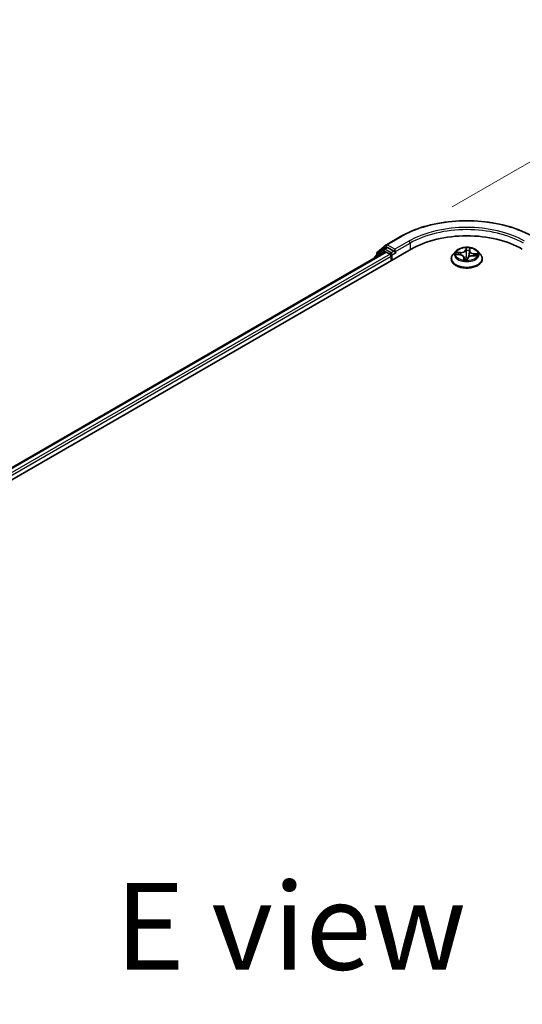
# Model space of a CAD drawing. Units: millimetres. Extents: x 0 to 9444, y -13 to 1826.
# Drawn here: x 28 to 35, y 98 to 112 of the extents above; entities that cross this region are included whole.
import ezdxf

# ---------------------------------------------------------------- set-up
doc = ezdxf.new("R2010")
doc.units = ezdxf.units.MM
doc.header["$LTSCALE"] = 0.5
doc.layers.get('Defpoints').update_dxf_attribs({"lineweight": 25})
for name, color, linetype, lineweight in [('Dimension (ISO)', 7, 'Continuous', 18), ('Symbol (ISO)', 7, 'Continuous', 18), ('Visible (ISO)', 7, 'Continuous', 35), ('Visible Narrow (ISO)', 7, 'Continuous', 25)]:
    doc.layers.add(name, color=color, linetype=linetype, lineweight=lineweight)
doc.styles.add('Note Text (TK)', font='MS PGothic.ttf')
doc.dimstyles.new('Default - Method 1b (TK)', dxfattribs={"dimscale": 0.5, "dimtxt": 2.5, "dimasz": 2.5, "dimexe": 1, "dimexo": 1.5, "dimgap": 1, "dimtad": 1, "dimrnd": 1e-08, "dimdsep": 46, "dimtxsty": 'Note Text (TK)', "dimblk": 'OPEN', "dimcen": 0.09, "dimdle": 5, "dimclrd": 100, "dimclre": 100, "dimclrt": 7, "dimadec": 1, "dimazin": 1, "dimtfac": 1, "dimtmove": 0, "dimatfit": 3, "dimldrblk": 'OPEN', "dimfxl": 1, "dimtolj": 1, "dimlwd": -1, "dimlwe": -1, "dimarcsym": 0})

# ---------------------------------------------------------------- blocks, each defined once
blk = doc.blocks.new('_Open')
at = {"color": 0, "linetype": 'ByBlock', "lineweight": -2}
for p, q in [((-1, 0.167), (0, 0)), ((-1, -0.167), (0, 0)), ((0, 0), (-1, 0))]:
    blk.add_line(p, q, dxfattribs=at)
blk = doc.blocks.new('*D19')
at = {"layer": 'Defpoints', "color": 0}
for p in [(33.064, 109.176), (61.234, 98.396), (56.321, 95.559)]:
    blk.add_point(p, dxfattribs=at)
at = {"layer": 'Dimension (ISO)', "color": 100}
for p, q in [((33.812, 109.608), (38.476, 112.301)), ((39.056, 111.381), (60.156, 99.028)), ((57.068, 95.991), (61.733, 98.684))]:
    blk.add_line(p, q, dxfattribs=at)
at = {"layer": 'Dimension (ISO)', "color": 100, "xscale": 1.25, "yscale": 1.25, "zscale": 1.25}
for p, rotation in [((37.978, 112.013), 149.6506812086352), ((61.234, 98.396), 329.6506812086353)]:
    blk.add_blockref('_Open', p, dxfattribs=dict(at, rotation=rotation))
at = {"layer": 'Dimension (ISO)', "color": 7, "insert": (48.939, 106.765), "char_height": 1.25, "attachment_point": 4, "rotation": 329.6507, "style": 'Note Text (TK)'}
blk.add_mtext('\\A1;{\\Q29.651;\\W0.819;\\H0.816x; \\fＭＳ Ｐゴシック|b0|i0;430}', dxfattribs=at)

msp = doc.modelspace()

# ---------------------------------------------------------------- linework, layer by layer
at = {"layer": 'Visible (ISO)'}
for p, q in [((32.73265, 108.95517), (32.85996, 109.05807)), ((32.86293, 109.06011), (33.06418, 109.17631)), ((8.19968, 94.55172), (33.22038, 108.99743)), ((8.37594, 94.82833), (32.84661, 108.95648)), ((32.82737, 108.99524), (32.70546, 108.8967)), ((32.72408, 108.91175), (32.72408, 108.93723)), ((32.83034, 108.99728), (32.86841, 109.01926)), ((32.85815, 108.95534), (32.91578, 108.92206)), ((32.97017, 108.96603), (32.87995, 109.01812)), ((32.98649, 108.95661), (32.98649, 108.99429)), ((32.99055, 108.94646), (32.99127, 108.94604)), ((33.8622, 108.96662), (33.82404, 108.92406)), ((33.87224, 108.91939), (33.92144, 108.9152)), ((34.05896, 108.97305), (34.05268, 108.91456)), ((34.05929, 108.97524), (34.06358, 108.99734)), ((34.11104, 108.90101), (34.1605, 108.89781)), ((34.1777, 108.96662), (34.21586, 108.92406)), ((32.69689, 108.87875), (32.69689, 108.87004)), ((32.93209, 108.8938), (32.93209, 108.83099)), ((33.79687, 108.85612), (33.79687, 108.85867)), ((33.98094, 108.8766), (33.98449, 108.84349)), ((34.02905, 108.84362), (34.03475, 108.86595)), ((34.24303, 108.85612), (34.24303, 108.85867))]:
    msp.add_line(p, q, dxfattribs=at)
for centre, start, end in [((32.87447, 109.04013), 120, 128.948276), ((32.71996, 108.87875), 128.948276, 180), ((32.74716, 108.93723), 128.948276, 180), ((32.84188, 108.97729), 120, 128.948276)]:
    msp.add_arc(centre, 0.02308, start, end, dxfattribs=at)
for centre, major_axis, start_param, end_param in [((34.01995, 108.5358), (1.13077, 0), 0.78539816, 2.35619449), ((32.85815, 108.93649), (-0.01154, 0.01999), 5.49778714, 6.28318531), ((32.87995, 108.99927), (-0.01154, 0.01999), 5.49778714, 6.28318531), ((32.91578, 108.90322), (-0.01154, 0.01999), 3.92699082, 5.49778714), ((33.00281, 108.96603), (-0.01154, -0.01999), 5.49778714, 7.06858347)]:
    msp.add_ellipse(centre, major_axis=major_axis, ratio=0.57735027, start_param=start_param, end_param=end_param, dxfattribs=at)
for points, knots in [([(33.06418, 109.17631), (33.16487, 109.23444), (33.28106, 109.28313), (33.53335, 109.35735), (33.66943, 109.38286), (33.94848, 109.40838), (34.09142, 109.40838), (34.37047, 109.38286), (34.50655, 109.35735), (34.75885, 109.28313), (34.87503, 109.23444), (34.97572, 109.17631)], [3.14159265, 3.14159265, 3.14159265, 3.14159265, 3.45575192, 3.45575192, 3.76991118, 3.76991118, 4.08407045, 4.08407045, 4.39822972, 4.39822972, 4.71238898, 4.71238898, 4.71238898, 4.71238898]), ([(32.97017, 108.96603), (32.97223, 108.96484), (32.97441, 108.96308), (32.97857, 108.95889), (32.98056, 108.95648), (32.9834, 108.9531), (32.98445, 108.95187), (32.98654, 108.94962), (32.98758, 108.94862), (32.98921, 108.94731), (32.98988, 108.94685), (32.99055, 108.94646)], [0.1851472285, 0.1851472285, 0.1851472285, 0.1851472285, 0.1965284229, 0.1965284229, 0.2079096173, 0.2079096173, 0.2138595936, 0.2138595936, 0.2198095698, 0.2198095698, 0.2238749427, 0.2238749427, 0.2238749427, 0.2238749427]), ([(33.82404, 108.92406), (33.8206, 108.92022), (33.81745, 108.91626), (33.81176, 108.90808), (33.80923, 108.90387), (33.80482, 108.89524), (33.80296, 108.89083), (33.79994, 108.88183), (33.7988, 108.87725), (33.79726, 108.86801), (33.79687, 108.86334), (33.79687, 108.85867)], [5.934550734, 5.934550734, 5.934550734, 5.934550734, 6.030064056, 6.030064056, 6.125577379, 6.125577379, 6.221090701, 6.221090701, 6.316604023, 6.316604023, 6.412117346, 6.412117346, 6.412117346, 6.412117346]), ([(34.1777, 108.96662), (34.16827, 108.97716), (34.15628, 108.98639), (34.12799, 109.0023), (34.11152, 109.00884), (34.07615, 109.0184), (34.05728, 109.02142), (34.01902, 109.02374), (33.99965, 109.02306), (33.96215, 109.01807), (33.94405, 109.01376), (33.91076, 109.00176), (33.89561, 108.99405), (33.87501, 108.9793), (33.86811, 108.97322), (33.8622, 108.96662)], [3.7480913, 3.7480913, 3.7480913, 3.7480913, 4.06910423, 4.06910423, 4.40353283, 4.40353283, 4.73661028, 4.73661028, 5.06792372, 5.06792372, 5.39965963, 5.39965963, 5.73363759, 5.73363759, 5.93455073, 5.93455073, 5.93455073, 5.93455073]), ([(33.98094, 108.8766), (33.98051, 108.88063), (33.97911, 108.88459), (33.97468, 108.89195), (33.97165, 108.89537), (33.96428, 108.9015), (33.95993, 108.90422), (33.95024, 108.90885), (33.94489, 108.91076), (33.93355, 108.91368), (33.92755, 108.91468), (33.92144, 108.9152)], [3.33242805, 3.33242805, 3.33242805, 3.33242805, 3.60492958, 3.60492958, 3.8774311, 3.8774311, 4.14993263, 4.14993263, 4.42243416, 4.42243416, 4.69493569, 4.69493569, 4.69493569, 4.69493569]), ([(34.11104, 108.90101), (34.10412, 108.90145), (34.0971, 108.90128), (34.08344, 108.89972), (34.0768, 108.89833), (34.0645, 108.89442), (34.05883, 108.89191), (34.04896, 108.88592), (34.04475, 108.88244), (34.03821, 108.87471), (34.0359, 108.87043), (34.03475, 108.86595)], [4.72984227, 4.72984227, 4.72984227, 4.72984227, 5.03702022, 5.03702022, 5.34419817, 5.34419817, 5.65137612, 5.65137612, 5.95855407, 5.95855407, 6.26573201, 6.26573201, 6.26573201, 6.26573201]), ([(34.05929, 108.97524), (34.05927, 108.9751), (34.05924, 108.97495), (34.05919, 108.97466), (34.05916, 108.97451), (34.05912, 108.97422), (34.05909, 108.97408), (34.05905, 108.97378), (34.05903, 108.97364), (34.059, 108.97334), (34.05898, 108.9732), (34.05896, 108.97305)], [0.0174532925, 0.0174532925, 0.0174532925, 0.0174532925, 0.0273683706, 0.0273683706, 0.0372834487, 0.0372834487, 0.0471985269, 0.0471985269, 0.057113605, 0.057113605, 0.0670286831, 0.0670286831, 0.0670286831, 0.0670286831]), ([(34.24303, 108.85867), (34.24303, 108.86334), (34.24264, 108.86801), (34.24111, 108.87725), (34.23996, 108.88183), (34.23695, 108.89083), (34.23508, 108.89524), (34.23068, 108.90387), (34.22814, 108.90808), (34.22245, 108.91626), (34.2193, 108.92022), (34.21586, 108.92406)], [3.270524692, 3.270524692, 3.270524692, 3.270524692, 3.366038015, 3.366038015, 3.461551337, 3.461551337, 3.557064659, 3.557064659, 3.652577982, 3.652577982, 3.748091304, 3.748091304, 3.748091304, 3.748091304]), ([(33.79687, 108.85612), (33.79687, 108.84236), (33.8005, 108.82864), (33.81457, 108.80236), (33.82525, 108.78985), (33.85284, 108.76716), (33.86998, 108.75708), (33.90874, 108.74062), (33.93038, 108.73426), (33.97589, 108.72589), (33.99974, 108.72386), (34.0473, 108.72431), (34.071, 108.72678), (34.11594, 108.73598), (34.13718, 108.74271), (34.1751, 108.7599), (34.19177, 108.77035), (34.21867, 108.79408), (34.22894, 108.80735), (34.2404, 108.83267), (34.24303, 108.84439), (34.24303, 108.85612)], [0.12893204, 0.12893204, 0.12893204, 0.12893204, 0.42864262, 0.42864262, 0.7410536, 0.7410536, 1.06554664, 1.06554664, 1.39127458, 1.39127458, 1.71602505, 1.71602505, 2.0403799, 2.0403799, 2.365214, 2.365214, 2.6910114, 2.6910114, 3.01492645, 3.01492645, 3.27052469, 3.27052469, 3.27052469, 3.27052469]), ([(33.97845, 108.84502), (33.97845, 108.84501), (33.97849, 108.84495), (33.97883, 108.84466), (33.97926, 108.84437), (33.97989, 108.84426)], [0.01707566617, 0.01707566617, 0.01707566617, 0.01707566617, 0.02085318381, 0.02085318381, 0.02606647976, 0.02606647976, 0.02606647976, 0.02606647976]), ([(33.97989, 108.84426), (33.98281, 108.84374), (33.98577, 108.84327), (33.99175, 108.84246), (33.99477, 108.84211), (34.00086, 108.84153), (34.00393, 108.8413), (34.01009, 108.84096), (34.01319, 108.84085), (34.01939, 108.84075), (34.02249, 108.84077), (34.02559, 108.84084)], [1.399808089, 1.399808089, 1.399808089, 1.399808089, 1.468065996, 1.468065996, 1.536323903, 1.536323903, 1.60458181, 1.60458181, 1.672839717, 1.672839717, 1.741097624, 1.741097624, 1.741097624, 1.741097624]), ([(34.02696, 108.84115), (34.02689, 108.84111), (34.02681, 108.84108), (34.02666, 108.84103), (34.02657, 108.841), (34.0264, 108.84095), (34.0263, 108.84093), (34.02611, 108.84089), (34.02601, 108.84087), (34.0258, 108.84085), (34.0257, 108.84084), (34.02559, 108.84084)], [0, 0, 0, 0, 0.00034795843, 0.00034795843, 0.00069591686, 0.00069591686, 0.00104387529, 0.00104387529, 0.00139183372, 0.00139183372, 0.00173979215, 0.00173979215, 0.00173979215, 0.00173979215]), ([(34.02696, 108.84115), (34.02712, 108.84122), (34.02729, 108.84131), (34.02764, 108.84154), (34.02782, 108.84167), (34.02817, 108.842), (34.02833, 108.84218), (34.02861, 108.84258), (34.02874, 108.84279), (34.02893, 108.84322), (34.029, 108.84343), (34.02905, 108.84362)], [0, 0, 0, 0, 0.00043001995, 0.00043001995, 0.0008600399, 0.0008600399, 0.00129005985, 0.00129005985, 0.0017200798, 0.0017200798, 0.00215009975, 0.00215009975, 0.00215009975, 0.00215009975])]:
    msp.add_open_spline(points, degree=3, knots=knots, dxfattribs=at)
at = {"layer": 'Visible Narrow (ISO)'}
for p, q in [((32.87447, 109.05897), (33.07572, 109.17516)), ((32.98649, 108.99429), (32.87447, 109.05897)), ((33.18774, 109.11049), (32.98649, 108.99429)), ((32.98649, 108.95661), (33.20406, 109.08222)), ((33.20406, 109.08222), (33.20406, 108.98801)), ((8.38269, 94.82443), (32.85815, 108.95534)), ((32.91578, 108.92206), (8.43939, 94.79061)), ((32.7236, 108.88546), (32.82556, 108.96787)), ((32.73084, 108.9278), (32.85815, 109.03071)), ((32.73084, 108.91722), (32.73084, 108.9278)), ((32.82556, 108.96787), (32.84595, 108.9561)), ((32.84188, 108.99613), (32.87995, 109.01812)), ((32.93209, 108.94405), (32.84188, 108.99613)), ((32.85815, 109.03071), (32.87995, 109.01812)), ((32.97017, 108.96603), (32.93209, 108.94405)), ((32.94841, 108.91578), (33.00281, 108.94719)), ((32.94841, 108.84041), (32.94841, 108.91578)), ((33.86179, 108.91956), (33.92112, 108.91451)), ((33.92911, 108.9501), (33.86951, 108.95395)), ((33.89122, 108.94746), (33.92868, 108.94503)), ((33.92868, 108.94503), (33.92834, 108.9144)), ((34.01017, 109.01652), (34.00142, 108.98227)), ((34.00521, 108.97908), (34.01071, 109.00061)), ((34.00521, 108.97908), (34.01074, 108.92646)), ((34.06307, 108.97765), (34.06974, 109.01206)), ((34.11079, 108.90031), (34.17039, 108.89646)), ((34.11823, 108.93085), (34.11778, 108.90057)), ((34.11823, 108.93085), (34.15552, 108.92767)), ((34.17812, 108.93085), (34.11878, 108.9359)), ((8.45532, 94.76213), (32.93209, 108.8938)), ((33.97683, 108.87276), (33.97016, 108.83835)), ((33.97645, 108.84801), (33.98064, 108.86965)), ((33.98064, 108.86965), (33.98339, 108.84366)), ((34.02973, 108.83389), (34.03848, 108.86814))]:
    msp.add_line(p, q, dxfattribs=at)
for centre, major_axis, ratio, start_param, end_param in [((34.01995, 108.63001), (1.33535, 0), 0.57735027, 0.78539816, 2.35619449), ((34.01995, 108.61117), (1.15385, 0), 0.57735027, 0.78539816, 2.35619449), ((34.01995, 108.63001), (-1.17692, 0), 0.57735027, 3.92699082, 5.49778714), ((32.87447, 109.04013), (-0.01451, 0.01795), 0.8131434, 0, 1.4434523), ((32.87447, 109.04013), (-0.01154, -0.01999), 0.57735027, 3.92699082, 5.49778714), ((32.87447, 109.04013), (-0.01154, 0.01999), 0.57735027, 5.49778714, 6.28318531), ((33.07572, 109.15632), (-0.01154, 0.01999), 0.57735027, 5.49778714, 6.28318531), ((33.18774, 109.09164), (-0.01154, 0.01999), 0.57735027, 3.92699082, 5.49778714), ((32.71996, 108.87875), (-0.01451, 0.01795), 0.8131434, 0, 1.26886792), ((32.74716, 108.93723), (-0.02308, 0), 0.57735027, 0, 0.78539816), ((32.74716, 108.93723), (-0.01451, 0.01795), 0.8131434, 0, 1.4434523), ((32.84188, 108.97729), (-0.01451, 0.01795), 0.8131434, 0, 1.4434523), ((32.84188, 108.97729), (-0.01154, -0.01999), 0.57735027, 3.92699082, 5.49778714), ((32.84188, 108.97729), (-0.01154, 0.01999), 0.57735027, 5.49778714, 6.28318531), ((32.93209, 108.9252), (-0.01154, -0.01999), 0.57735027, 3.92699082, 5.20400801), ((32.93209, 108.9252), (0.02308, 0), 0.57735027, 4.4332722, 5.49778714), ((32.93209, 108.9252), (-0.01154, 0.01999), 0.57735027, 3.92699082, 5.49778714), ((34.01995, 108.86552), (-0.22059, 0), 0.57735027, 5.8056187, 9.90234457), ((34.01995, 108.91949), (-0.17763, 0), 0.57735027, 5.8056187, 9.90234457), ((34.01995, 108.9252), (-0.15847, 0), 0.57735027, 5.96356875, 6.34493779), ((33.89079, 108.94553), (-0.00208, -0.00324), 0.20191657, 4.21058859, 5.60577075), ((34.01995, 108.90776), (-0.12401, 0), 0.57735027, 5.97435309, 6.14986544), ((33.90509, 108.93031), (-0.0034, -0.0018), 0.41381627, 4.37375347, 5.72917659), ((33.92112, 108.91137), (0.00033, 0.00383), 0.11909671, 0, 0.62055764), ((33.91153, 108.87698), (0.06571, 0), 0.57735027, 6.17170656, 7.7075963), ((33.93642, 108.98493), (0.06954, 0), 0.57735027, 4.60091023, 6.13679998), ((33.92911, 108.94696), (-0.00025, -0.00384), 0.0908336, 3.76001067, 5.24354054), ((33.93642, 108.9878), (0.06571, 0), 0.57735027, 4.60091023, 6.13679998), ((34.00142, 108.97913), (0.00373, -0.00095), 0.80776398, 0.29069462, 1.77422448), ((34.01381, 108.97868), (-0.00385, -0.00005), 0.1543318, 4.7559057, 6.11132882), ((34.01995, 108.9252), (-0.15847, 0), 0.57735027, 4.39277242, 4.77414146), ((34.0145, 109.00056), (-0.00383, 0.00031), 0.36333027, 0.1823659, 1.57754807), ((34.01453, 108.92641), (-0.00385, -0.00005), 0.15428794, 4.76028407, 6.11133002), ((34.01995, 108.90776), (0.12401, 0), 0.57735027, 1.26196411, 1.62176446), ((34.10348, 108.86261), (-0.06571, 0), 0.57735027, 4.60091023, 6.13679998), ((34.0499, 108.92376), (0.00381, -0.00049), 0.16913548, 0.22731885, 1.31027892), ((34.12837, 108.97056), (-0.06954, 0), 0.57735027, 6.22128195, 7.7075963), ((34.0566, 108.97547), (-0.00381, 0.00049), 0.16917985, 3.92496069, 4.45624843), ((34.12837, 108.97343), (-0.06571, 0), 0.57735027, 6.17170656, 7.7075963), ((34.06307, 108.97451), (-0.00378, 0.00073), 0.81142832, 4.86843826, 6.28318531), ((34.05965, 108.99718), (0.0038, -0.00058), 0.35631499, 4.93100658, 6.17909417), ((34.11079, 108.89717), (0.00025, 0.00384), 0.0908336, 0, 0.61841802), ((34.11878, 108.93276), (-0.00033, -0.00383), 0.11909671, 3.7621503, 5.24568016), ((34.14036, 108.9127), (0.0033, -0.00198), 0.50597238, 0.34769407, 1.70311719), ((34.01995, 108.90776), (0.12401, 0), 0.57735027, 6.15969804, 6.33415344), ((34.15497, 108.92576), (-0.00168, 0.00346), 0.37733552, 3.71152143, 5.1067036), ((34.01995, 108.9252), (0.15847, 0), 0.57735027, 5.96356875, 6.34493779), ((32.71996, 108.87875), (-0.02308, 0), 0.57735027, 0, 0.53825138), ((34.01995, 108.85867), (-0.22308, 0), 0.57735027, 0, 3.14159265), ((34.01995, 108.85612), (0.22308, 0), 0.57735027, 3.14159265, 6.28318531), ((34.01995, 108.9252), (0.15847, 0), 0.57735027, 4.39277242, 4.77414146), ((33.98025, 108.84804), (0.00075, -0.00377), 0.98967592, 4.52473931, 5.91992148), ((33.97683, 108.86962), (0.00378, -0.00073), 0.81142832, 0.24331574, 1.72684561), ((33.91153, 108.87411), (0.06954, 0), 0.57735027, 6.17170656, 6.34508866), ((34.01085, 108.86842), (-0.0038, 0.00057), 0.13252898, 4.848469, 5.84607983), ((34.01085, 108.86842), (0.00348, -0.00163), 0.43900404, 3.62747799, 4.85042967), ((34.01995, 108.82633), (-0.07452, 0), 0.57735027, 4.50218608, 4.84075261), ((34.01085, 108.86842), (-0.00029, 0.00384), 0.10452088, 1.41203898, 2.033521), ((34.01995, 108.82495), (0.07288, 0), 0.57735027, 1.365601, 1.69915996), ((34.0254, 108.84466), (0.00009, -0.00384), 0.99767851, 0, 0.39681417), ((34.03848, 108.865), (-0.00373, 0.00095), 0.80776398, 4.91581713, 6.28318531)]:
    msp.add_ellipse(centre, major_axis=major_axis, ratio=ratio, start_param=start_param, end_param=end_param, dxfattribs=at)
msp.add_ellipse((34.01995, 108.9252), major_axis=(-0.16473, 0), ratio=0.57735027, dxfattribs=at)
for points, knots in [([(33.87823, 108.91888), (33.87657, 108.91943), (33.87487, 108.91979), (33.87133, 108.92023), (33.86947, 108.92029), (33.86567, 108.92014), (33.86372, 108.91991), (33.86179, 108.91956)], [0.0075217855, 0.0075217855, 0.0075217855, 0.0075217855, 0.0154285, 0.0154285, 0.0237449879, 0.0237449879, 0.0323943032, 0.0323943032, 0.0323943032, 0.0323943032]), ([(33.86179, 108.91956), (33.86385, 108.91965), (33.86593, 108.91968), (33.86942, 108.91958), (33.87084, 108.91951), (33.87224, 108.91939)], [-0.0323943032, -0.0323943032, -0.0323943032, -0.0323943032, -0.0237449879, -0.0237449879, -0.0178092912, -0.0178092912, -0.0178092912, -0.0178092912]), ([(33.89122, 108.94746), (33.88943, 108.94808), (33.88759, 108.94874), (33.88275, 108.95041), (33.87974, 108.95137), (33.87429, 108.95288), (33.87189, 108.95347), (33.86951, 108.95395)], [-0.0320559737, -0.0320559737, -0.0320559737, -0.0320559737, -0.0236501899, -0.0236501899, -0.0102009359, -0.0102009359, 0.0003383294, 0.0003383294, 0.0003383294, 0.0003383294]), ([(33.86951, 108.95395), (33.8716, 108.95319), (33.87371, 108.95224), (33.8785, 108.94976), (33.88116, 108.94814), (33.88548, 108.94539), (33.88714, 108.94429), (33.88876, 108.94327)], [-0.0003383294, -0.0003383294, -0.0003383294, -0.0003383294, 0.0102009359, 0.0102009359, 0.0236501899, 0.0236501899, 0.0320559737, 0.0320559737, 0.0320559737, 0.0320559737]), ([(33.88876, 108.94327), (33.89154, 108.94152), (33.89407, 108.93946), (33.89848, 108.93483), (33.90035, 108.93226), (33.9018, 108.92952)], [-0.0289828459, -0.0289828459, -0.0289828459, -0.0289828459, -0.0145850634, -0.0145850634, 0, 0, 0, 0]), ([(33.90551, 108.93224), (33.90392, 108.93525), (33.90187, 108.93809), (33.89703, 108.94322), (33.89426, 108.9455), (33.89122, 108.94746)], [0, 0, 0, 0, 0.0145850634, 0.0145850634, 0.0289828459, 0.0289828459, 0.0289828459, 0.0289828459]), ([(34.01074, 108.92646), (34.01095, 108.91417), (34.01061, 108.90187), (34.00913, 108.88277), (34.0084, 108.87595), (34.00744, 108.86915)], [0, 0, 0, 0, 0.0491206273, 0.0491206273, 0.0764653604, 0.0764653604, 0.0764653604, 0.0764653604]), ([(34.01071, 109.00061), (34.01044, 108.99716), (34.01024, 108.99353), (34.01, 108.98614), (34.00997, 108.9824), (34.01002, 108.97872)], [0, 0, 0, 0, 0.014491423, 0.014491423, 0.0289828459, 0.0289828459, 0.0289828459, 0.0289828459]), ([(34.01002, 108.97872), (34.01014, 108.97001), (34.01026, 108.9613), (34.0105, 108.94388), (34.01062, 108.93517), (34.01074, 108.92646)], [0, 0, 0, 0, 0.0343899271, 0.0343899271, 0.0687798542, 0.0687798542, 0.0687798542, 0.0687798542]), ([(34.01442, 108.99917), (34.01454, 109.00045), (34.01453, 109.00172), (34.01429, 109.00493), (34.01392, 109.00679), (34.01302, 109.01004), (34.01251, 109.01147), (34.01139, 109.01416), (34.01078, 109.0154), (34.01017, 109.01652)], [0, 0, 0, 0, 0.0059340385, 0.0059340385, 0.0154285, 0.0154285, 0.0237449879, 0.0237449879, 0.0323943032, 0.0323943032, 0.0323943032, 0.0323943032]), ([(34.01017, 109.01652), (34.01033, 109.01533), (34.0105, 109.01406), (34.01077, 109.01145), (34.01089, 109.01011), (34.01105, 109.00714), (34.01108, 109.0055), (34.01095, 109.00275), (34.01086, 109.00168), (34.01071, 109.00061)], [-0.0323943032, -0.0323943032, -0.0323943032, -0.0323943032, -0.0237449879, -0.0237449879, -0.0154285, -0.0154285, -0.0059340385, -0.0059340385, 0, 0, 0, 0]), ([(34.01041, 108.869), (34.01151, 108.87588), (34.01234, 108.88278), (34.01408, 108.90211), (34.01451, 108.91455), (34.01434, 108.927)], [-0.0764653604, -0.0764653604, -0.0764653604, -0.0764653604, -0.0491206273, -0.0491206273, 0, 0, 0, 0]), ([(34.01363, 108.97927), (34.01359, 108.9826), (34.01364, 108.98601), (34.01391, 108.99272), (34.01413, 108.99603), (34.01442, 108.99917)], [-0.0289828459, -0.0289828459, -0.0289828459, -0.0289828459, -0.014491423, -0.014491423, 0, 0, 0, 0]), ([(34.01434, 108.927), (34.01422, 108.93571), (34.01411, 108.94442), (34.01387, 108.96184), (34.01375, 108.97055), (34.01363, 108.97927)], [-0.0687798542, -0.0687798542, -0.0687798542, -0.0687798542, -0.0343899271, -0.0343899271, 0, 0, 0, 0]), ([(34.05096, 108.92426), (34.04937, 108.91194), (34.04836, 108.89954), (34.04797, 108.8863), (34.04795, 108.88554), (34.04793, 108.88478)], [-0.0982412545, -0.0982412545, -0.0982412545, -0.0982412545, -0.0491206273, -0.0491206273, -0.0461140028, -0.0461140028, -0.0461140028, -0.0461140028]), ([(34.05764, 108.97597), (34.05653, 108.96735), (34.05542, 108.95873), (34.05319, 108.94149), (34.05208, 108.93288), (34.05096, 108.92426)], [-0.0687798542, -0.0687798542, -0.0687798542, -0.0687798542, -0.0343899271, -0.0343899271, 0, 0, 0, 0]), ([(34.06027, 108.99574), (34.05984, 108.99263), (34.0594, 108.98936), (34.05851, 108.9827), (34.05807, 108.9793), (34.05764, 108.97597)], [-0.0289828459, -0.0289828459, -0.0289828459, -0.0289828459, -0.0145850634, -0.0145850634, 0, 0, 0, 0]), ([(34.06974, 109.01206), (34.06843, 109.01086), (34.0671, 109.00945), (34.06426, 109.00584), (34.0628, 109.00353), (34.06105, 108.9993), (34.06052, 108.99755), (34.06027, 108.99574)], [-0.0003383294, -0.0003383294, -0.0003383294, -0.0003383294, 0.0102009359, 0.0102009359, 0.0236501899, 0.0236501899, 0.0320559737, 0.0320559737, 0.0320559737, 0.0320559737]), ([(34.06358, 108.99734), (34.06383, 108.99862), (34.06417, 108.99989), (34.06532, 109.00343), (34.06626, 109.00559), (34.06807, 109.0092), (34.06891, 109.01069), (34.06974, 109.01206)], [-0.0307925302, -0.0307925302, -0.0307925302, -0.0307925302, -0.0236501899, -0.0236501899, -0.0102009359, -0.0102009359, 0.0003383294, 0.0003383294, 0.0003383294, 0.0003383294]), ([(34.15552, 108.92767), (34.15243, 108.92617), (34.1496, 108.92428), (34.14467, 108.91988), (34.14257, 108.91736), (34.14092, 108.91462)], [0, 0, 0, 0, 0.014491423, 0.014491423, 0.0289828459, 0.0289828459, 0.0289828459, 0.0289828459]), ([(34.1438, 108.91141), (34.1453, 108.9139), (34.14721, 108.91618), (34.1517, 108.92015), (34.15427, 108.92184), (34.15709, 108.92319)], [-0.0289828459, -0.0289828459, -0.0289828459, -0.0289828459, -0.014491423, -0.014491423, 0, 0, 0, 0]), ([(34.17812, 108.93085), (34.17605, 108.93076), (34.17397, 108.9306), (34.16991, 108.93017), (34.16793, 108.9299), (34.16376, 108.92926), (34.16157, 108.92886), (34.15809, 108.92819), (34.15679, 108.92793), (34.15552, 108.92767)], [-0.0323943032, -0.0323943032, -0.0323943032, -0.0323943032, -0.0237449879, -0.0237449879, -0.0154285, -0.0154285, -0.0059340385, -0.0059340385, 0, 0, 0, 0]), ([(34.17039, 108.89646), (34.1683, 108.89722), (34.16619, 108.8978), (34.1614, 108.8986), (34.15874, 108.89867), (34.15592, 108.89819), (34.15576, 108.89816), (34.1556, 108.89813)], [-0.0003383294, -0.0003383294, -0.0003383294, -0.0003383294, 0.0102009359, 0.0102009359, 0.0236501899, 0.0236501899, 0.0244605441, 0.0244605441, 0.0244605441, 0.0244605441]), ([(34.15709, 108.92319), (34.15824, 108.92374), (34.15944, 108.92432), (34.16265, 108.92581), (34.16468, 108.92671), (34.16858, 108.92824), (34.17043, 108.92889), (34.17423, 108.93002), (34.17618, 108.9305), (34.17812, 108.93085)], [0, 0, 0, 0, 0.0059340385, 0.0059340385, 0.0154285, 0.0154285, 0.0237449879, 0.0237449879, 0.0323943032, 0.0323943032, 0.0323943032, 0.0323943032]), ([(34.1605, 108.89781), (34.1614, 108.89775), (34.16231, 108.89767), (34.16561, 108.89732), (34.16801, 108.89694), (34.17039, 108.89646)], [-0.014198036, -0.014198036, -0.014198036, -0.014198036, -0.0102009359, -0.0102009359, 0.0003383294, 0.0003383294, 0.0003383294, 0.0003383294]), ([(33.97645, 108.84801), (33.97619, 108.84747), (33.9758, 108.84684), (33.97459, 108.845), (33.97364, 108.84369), (33.97183, 108.84101), (33.97099, 108.83972), (33.97016, 108.83835)], [-0.0320559737, -0.0320559737, -0.0320559737, -0.0320559737, -0.0236501899, -0.0236501899, -0.0102009359, -0.0102009359, 0.0003383294, 0.0003383294, 0.0003383294, 0.0003383294]), ([(33.97016, 108.83835), (33.97148, 108.83955), (33.97281, 108.84059), (33.97565, 108.84251), (33.9771, 108.84328), (33.97886, 108.84403), (33.97938, 108.84419), (33.97963, 108.84425)], [-0.0003383294, -0.0003383294, -0.0003383294, -0.0003383294, 0.0102009359, 0.0102009359, 0.0236501899, 0.0236501899, 0.0320559737, 0.0320559737, 0.0320559737, 0.0320559737]), ([(33.97898, 108.84459), (33.97866, 108.84554), (33.97833, 108.84631), (33.97749, 108.84773), (33.97696, 108.84812), (33.97645, 108.84801)], [0.0052274883, 0.0052274883, 0.0052274883, 0.0052274883, 0.0145850634, 0.0145850634, 0.0289828459, 0.0289828459, 0.0289828459, 0.0289828459]), ([(34.00744, 108.86915), (34.00693, 108.86804), (34.00639, 108.86695), (34.00296, 108.86039), (33.99933, 108.8553), (33.99207, 108.84871), (33.98896, 108.84661), (33.98559, 108.84511), (33.98519, 108.84493), (33.98478, 108.84476), (33.98437, 108.8446)], [0.0738185488, 0.0738185488, 0.0738185488, 0.0738185488, 0.0792796113, 0.0792796113, 0.1070104848, 0.1070104848, 0.1243422808, 0.1243422808, 0.1243422808, 0.126424654, 0.126424654, 0.126424654, 0.126424654]), ([(33.98914, 108.84281), (33.99192, 108.84428), (33.99453, 108.8461), (34.00179, 108.85241), (34.00575, 108.85767), (34.00949, 108.86442), (34.01007, 108.86554), (34.01062, 108.86668)], [-0.1206187979, -0.1206187979, -0.1206187979, -0.1206187979, -0.1070104848, -0.1070104848, -0.0792796113, -0.0792796113, -0.0738185488, -0.0738185488, -0.0738185488, -0.0738185488]), ([(34.02548, 108.84082), (34.02536, 108.84077), (34.02537, 108.84065), (34.02561, 108.84016), (34.02598, 108.83967), (34.02688, 108.83843), (34.02739, 108.83771), (34.02851, 108.83601), (34.02912, 108.835), (34.02973, 108.83389)], [0, 0, 0, 0, 0.0059340385, 0.0059340385, 0.0154285, 0.0154285, 0.0237449879, 0.0237449879, 0.0323943032, 0.0323943032, 0.0323943032, 0.0323943032]), ([(34.02973, 108.83389), (34.02957, 108.83508), (34.02941, 108.83621), (34.02913, 108.83829), (34.02901, 108.83924), (34.02885, 108.84109), (34.02883, 108.84198), (34.02893, 108.84306), (34.02898, 108.84335), (34.02905, 108.84362)], [-0.0323943032, -0.0323943032, -0.0323943032, -0.0323943032, -0.0237449879, -0.0237449879, -0.0154285, -0.0154285, -0.0059340385, -0.0059340385, -0.0021500998, -0.0021500998, -0.0021500998, -0.0021500998])]:
    msp.add_open_spline(points, degree=3, knots=knots, dxfattribs=at)
for points in [[(33.9018, 108.92952), (33.90415, 108.92511), (33.90649, 108.92069), (33.90883, 108.91627)], [(33.91421, 108.91582), (33.91131, 108.92129), (33.90841, 108.92676), (33.90551, 108.93224)], [(34.05066, 108.88681), (34.05101, 108.8961), (34.05169, 108.90535), (34.05268, 108.91456)], [(34.14092, 108.91462), (34.13792, 108.90963), (34.13493, 108.90464), (34.13193, 108.89966)], [(34.13656, 108.89936), (34.13897, 108.90338), (34.14139, 108.90739), (34.1438, 108.91141)], [(33.97963, 108.84425), (33.97972, 108.84427), (33.97981, 108.84427), (33.97989, 108.84426)], [(34.02559, 108.84084), (34.02555, 108.84084), (34.02552, 108.84083), (34.02548, 108.84082)]]:
    msp.add_open_spline(points, degree=3, dxfattribs=at)

# ---------------------------------------------------------------- texts
at = {"layer": 'Symbol (ISO)', "color": 7, "insert": (31.48385, 99.24527), "char_height": 1.25, "attachment_point": 5, "line_spacing_factor": 1.5, "style": 'Note Text (TK)'}
msp.add_mtext('\\fＭＳ Ｐゴシック|b0|i0;E view', dxfattribs=at)

# ---------------------------------------------------------------- dimensions: what is measured, and where the dimension line sits
at = {"layer": 'Dimension (ISO)', "color": 100}
dim = msp.add_linear_dim(base=(61.2344, 98.39599), p1=(33.06418, 109.17631), p2=(56.32101, 95.55924), angle=149.650681, text='{\\Q29.651;\\W0.819;\\H0.816x; \\fＭＳ Ｐゴシック|b0|i0;430}', dimstyle='Default - Method 1b (TK)', override={"dimgap": 1, "dimdec": 2, "dimlfac": 15.86574, "dimtol": 0, "dimlim": 0, "dimtp": 0, "dimtm": 0, "dimtdec": 2, "dimtofl": 0, "dimatfit": 1}, dxfattribs=at)
dim.commit()
dim.dimension.update_dxf_attribs({"geometry": '*D19', "text_midpoint": (49.60599, 105.20452), "dimtype": 160})

doc.saveas('drawing.dxf')
